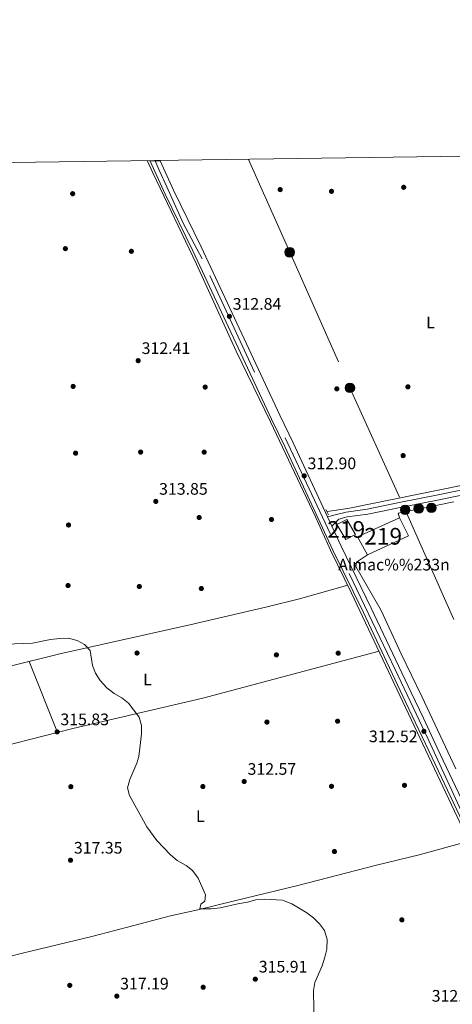
# Model space of a CAD drawing. Extents: x 594255 to 601170, y 701518 to 706241.
# Drawn here: x 594990 to 595249, y 705650 to 706241 of the extents above; entities that cross this region are included whole.
import ezdxf
from ezdxf.enums import TextEntityAlignment as Align

# ---------------------------------------------------------------- set-up
doc = ezdxf.new("R2010")
doc.units = 0
doc.header["$MEASUREMENT"] = 0
for name, pattern in [('DGN Style 2', [79.9121, 47.94725999999999, -31.96484]), ('DGN Style 3', [111.87693999999999, 79.9121, -31.96484]), ('DGN Style 4', [127.9392721, 63.92968, -31.96484, 0.0799121, -31.96484]), ('DGN Style 7', [159.8242, 71.92089, -31.96484, 23.97363, -31.96484])]:
    doc.linetypes.add(name, pattern=pattern)
for name, color, linetype in [('Nivel 13', 7, 'Continuous'), ('Nivel 15', 7, 'Continuous'), ('Nivel 17', 7, 'Continuous'), ('Nivel 19', 7, 'Continuous'), ('Nivel 20', 7, 'Continuous'), ('Nivel 21', 7, 'Continuous'), ('Nivel 23', 7, 'Continuous'), ('Nivel 32', 7, 'Continuous'), ('Nivel 36', 7, 'Continuous'), ('Nivel 37', 7, 'Continuous'), ('Nivel 41', 7, 'Continuous'), ('Nivel 48', 7, 'Continuous'), ('Nivel 49', 7, 'Continuous'), ('Nivel 5', 7, 'Continuous'), ('Nivel 52', 7, 'Continuous'), ('Nivel 54', 7, 'Continuous'), ('Nivel 61', 7, 'Continuous'), ('Nivel 7', 7, 'Continuous')]:
    doc.layers.add(name, color=color, linetype=linetype)
doc.styles.add('Style-arial', font='arial.shx', dxfattribs={"bigfont": 'arialbig.shx'})
doc.styles.add('Style-arialn', font='arialn.shx', dxfattribs={"bigfont": 'arialnbig.shx'})

# ---------------------------------------------------------------- blocks, each defined once
blk = doc.blocks.new('5PATER')
at = {"layer": 'Nivel 7', "linetype": 'Continuous', "lineweight": 0}
h = blk.add_hatch(color=53, dxfattribs=at)
edge = h.paths.add_edge_path()
edge.add_ellipse((0, 0), major_axis=(-1.095731442945027, -1.110710700472634), ratio=0.9994222409660316, start_angle=0, end_angle=360)
blk = doc.blocks.new('5PERFI')
at = {"layer": 'Nivel 17', "linetype": 'Continuous', "lineweight": 0}
h = blk.add_hatch(color=7, dxfattribs=at)
edge = h.paths.add_edge_path()
edge.add_arc((0, 0), 1.55999999938624, 315.0000000018422, 675.0000000018422)
blk = doc.blocks.new('5PELE')
at = {"layer": 'Nivel 32', "linetype": 'Continuous', "lineweight": 0}
h = blk.add_hatch(color=9, dxfattribs=at)
edge = h.paths.add_edge_path()
edge.add_arc((-0.0002000001259148121, 0), 2.85, 0, 360)
at = {"layer": 'Nivel 32', "color": 8, "linetype": 'Continuous', "lineweight": 0}
blk.add_circle((-0.0002000001259148121, 0, -4.246642197358597e-05), 2.85, dxfattribs=at)

msp = doc.modelspace()

# ---------------------------------------------------------------- linework, layer by layer
at = {"layer": 'Nivel 13', "color": 4, "linetype": 'Continuous', "lineweight": 0}
for points in [[(595066.152, 706155.908, 312.655), (595069.398, 706148.9299999999, 312.736), (595095.531, 706093.983, 312.428), (595119.348, 706041.7420000001, 312.119), (595139.9720000001, 705999.462, 312.119), (595166.8459999999, 705942.325, 312.062), (595175.8940000001, 705922.3840000001, 312.062), (595188.371, 705897.095, 312.062), (595253.7390000001, 705758.646, 312.062), (595258.8530000001, 705747.277, 312.063)], [(595173.943, 705945.628, 312.062), (595186.1910000001, 705947.3219999999, 312.062), (595256.2509999999, 705961.5390000001, 311.682), (595282.244, 705967.3, 311.682), (595302.9010000001, 705972.7550000001, 311.682), (595319.439, 705977.783, 311.682), (595352.7239999999, 705986.119, 311.682), (595353.625, 705985.625, 311.327)], [(594837.537, 705688.3049999999, 321.545), (594854.5419999999, 705678.8330000001, 320.787), (594874.2420000001, 705668.7450000001, 320.787), (594886.534, 705662.2479999999, 320.407), (594895.5260000001, 705658.8119999999, 320.028), (594901.774, 705658.788, 319.649), (594907.6240000001, 705660.1429999999, 319.649), (594915.267, 705661.3459999999, 319.27), (594934.5590000001, 705666.149, 318.511), (594991.1640000001, 705680.486, 316.994), (595033.53, 705690.8200000001, 316.235), (595057.962, 705697.129, 316.235), (595079.9340000001, 705702.9780000001, 315.477), (595096.362, 705706.598, 314.718), (595118.4280000001, 705711.943, 314.718), (595156.3899999999, 705721.2590000001, 313.58), (595203.494, 705733.4569999999, 313.201), (595229.084, 705739.578, 312.442), (595257.449, 705747.324, 312.063), (595258.8530000001, 705747.277, 312.063)]]:
    msp.add_polyline3d(points, dxfattribs=at)
at = {"layer": 'Nivel 15', "color": 1, "linetype": 'Continuous', "lineweight": 13, "elevation": 317.114, "flags": 128}
for points in [[(595198.0449999999, 705919.6370000001), (595192.071, 705930.449), (595217.2949999999, 705941.838)], [(595217.2949999999, 705941.838), (595222.6340000001, 705930.9909999999), (595198.0449999999, 705919.6370000001)]]:
    msp.add_lwpolyline(points, dxfattribs=at)
at = {"layer": 'Nivel 15', "color": 1, "linetype": 'Continuous', "lineweight": 13}
msp.add_polyline3d([(595185.092, 705928.773, 317.114), (595179.7250000001, 705937.899, 316.735), (595185.7420000001, 705940.7930000001, 316.735), (595190.788, 705931.713, 316.735), (595185.092, 705928.773, 317.114)], dxfattribs=at)
at = {"layer": 'Nivel 20', "color": 7, "linetype": 'DGN Style 2', "lineweight": 0}
for points in [[(595477.6740000001, 705647.1370000001, 310.923), (595508.0959999999, 705663.4780000001, 311.302), (595509.727, 705672.8130000001, 311.302), (595483.122, 705713.29, 311.302), (595465.9480000001, 705741.56, 311.302), (595450.9580000001, 705770.6570000001, 311.302), (595433.6939999999, 705806.061, 311.302), (595419.3559999999, 705836.023, 311.302), (595391.288, 705904.206, 311.681), (595377.3459999999, 705939.4809999999, 311.681), (595361.243, 705981.605, 312.06), (595361.203, 705982.3, 312.06), (595304.9610000001, 705965.7960000001, 311.681), (595249.888, 705951.419, 312.06), (595216.423, 705944.622, 312.439), (595217.2949999999, 705941.838, 312.819)], [(595198.0449999999, 705919.6370000001, 312.82), (595191.544, 705915.1840000001, 313.199), (595190.9909999999, 705912.6030000001, 313.199), (595206.3400000001, 705886.1400000001, 312.82), (595218.2209999999, 705860.1159999999, 312.82), (595230.5860000001, 705834.565, 312.44), (595270.3589999999, 705750.1000000001, 312.44), (595292.1510000001, 705701.3160000001, 312.44), (595346.0149999999, 705586.747, 312.061)]]:
    msp.add_polyline3d(points, dxfattribs=at)
at = {"layer": 'Nivel 21', "color": 1, "linetype": 'DGN Style 2', "lineweight": 0, "elevation": 312.392, "flags": 128}
msp.add_lwpolyline([(595173.1059999999, 705946.7180000001), (595174.6259999999, 705943.554)], dxfattribs=at)
at = {"layer": 'Nivel 21', "color": 7, "linetype": 'Continuous', "lineweight": 13}
for points in [[(595067.831, 706155.9310000001, 312.972), (595076.827, 706136.0760000001, 312.861), (595093.446, 706102.0530000001, 312.82), (595140.456, 706001.088, 312.512), (595148.567, 705984.5630000001, 312.891), (595177.3260000001, 705922.4880000001, 312.512), (595195.399, 705885.3430000001, 312.891), (595219.3300000001, 705834.7050000001, 312.891), (595226.7479999999, 705819.2080000001, 312.512), (595235.0079999999, 705801.5260000001, 312.891), (595273.798, 705719.7039999999, 312.891), (595288.797, 705687.348, 312.512), (595297.3360000001, 705669.23, 312.896), (595304.352, 705654.5549999999, 312.516), (595322.6100000001, 705615.7039999999, 312.512), (595331.9380000001, 705594.94, 312.512), (595347.9410000001, 705561.8060000001, 312.512)], [(595073.827, 706156.013, 312.959), (595081.8, 706138.416, 312.861), (595098.406, 706104.419, 312.82), (595145.4380000001, 706003.4070000001, 312.512), (595153.4550000001, 705986.881, 312.891), (595174.044, 705942.4410000001, 312.619), (595176.6499999999, 705936.815, 312.585), (595182.213, 705924.8090000001, 312.512), (595200.277, 705887.682, 312.891), (595224.2150000001, 705837.0290000001, 312.891), (595231.638, 705821.521, 312.512), (595239.9029999999, 705803.8300000001, 312.891), (595278.696, 705722.0009999999, 312.891), (595293.6980000001, 705689.639, 312.512), (595302.223, 705671.55, 312.896), (595309.24, 705656.872, 312.516), (595327.5260000001, 705617.963, 312.512)]]:
    msp.add_polyline3d(points, dxfattribs=at)
at = {"layer": 'Nivel 21', "color": 7, "linetype": 'Continuous', "lineweight": 0}
msp.add_polyline3d([(595613.382, 706069.4070000001, 310.615), (595612.659, 706069.0279999999, 310.615), (595594.3589999999, 706062.4469999999, 310.994), (595515.4650000001, 706035.844, 310.994), (595485.946, 706026.6599999999, 310.994), (595415.412, 706003.817, 311.373), (595386.9110000001, 705994.142, 311.753), (595363.169, 705985.5490000001, 311.753), (595355.9580000001, 705982.352, 312.132), (595346.8829999999, 705978.8470000001, 312.132), (595284.0800000001, 705962.2390000001, 312.132), (595261.325, 705956.783, 312.132), (595241.1340000001, 705952.673, 312.132), (595218.6840000001, 705948.2779999999, 312.89), (595198.3300000001, 705943.997, 312.511), (595185.952, 705942.334, 312.511), (595180.8940000001, 705941.017, 312.511), (595176.6499999999, 705936.815, 312.511)], dxfattribs=at)
at = {"layer": 'Nivel 21', "color": 7, "linetype": 'DGN Style 3', "lineweight": 0}
msp.add_polyline3d([(595358.0190000001, 705986.547, 312.132), (595354.8090000001, 705985.125, 312.132), (595345.956, 705981.706, 312.132), (595283.3470000001, 705965.148, 312.132), (595260.676, 705959.712, 312.132), (595240.547, 705955.6140000001, 312.132), (595218.087, 705951.219, 312.89), (595197.821, 705946.956, 312.511), (595185.3729999999, 705945.283, 312.511), (595179.4410000001, 705943.7380000001, 312.511), (595174.044, 705942.4410000001, 312.511)], dxfattribs=at)
at = {"layer": 'Nivel 23', "color": 7, "linetype": 'DGN Style 4', "lineweight": 0}
msp.add_polyline3d([(595313.5689999999, 705640.621, 312.514), (595297.6599999999, 705674.4380000001, 312.808), (595274.6370000001, 705724.6340000001, 312.891), (595255.7450000001, 705763.0249999999, 312.891), (595234.5220000001, 705809.0190000001, 312.68), (595214.6359999999, 705850.7919999999, 312.891), (595175.9410000001, 705931.95, 312.562), (595130.283, 706029.254, 312.659), (595098.9510000001, 706097.2720000001, 312.823), (595087.6159999999, 706118.557, 312.839), (595077.673, 706140.4380000001, 312.879), (595073.0989999999, 706150.3840000001, 312.935), (595070.8289999999, 706155.9720000001, 312.966)], dxfattribs=at)
at = {"layer": 'Nivel 32', "color": 6, "linetype": 'DGN Style 7', "lineweight": 0}
msp.add_polyline3d([(595126.642, 706156.7409999999, 312.378), (595151.426, 706101.129, 312.345), (595187.5619999999, 706019.7860000001, 312.159), (595220.6780000001, 705946.6340000001, 312.816), (595254.091, 705871.1100000001, 311.874), (595285.3910000001, 705801.838, 311.714), (595316.0109999999, 705733.324, 311.658), (595347.9199999999, 705661.777, 311.77), (595377.9040000001, 705596.0150000001, 311.881)], dxfattribs=at)
at = {"layer": 'Nivel 36', "color": 92, "linetype": 'Continuous', "lineweight": 0, "elevation": 314.709, "flags": 128}
msp.add_lwpolyline([(594995.281, 705855.666), (595012.149, 705813.0490000001)], dxfattribs=at)
at = {"layer": 'Nivel 36', "color": 92, "linetype": 'Continuous', "lineweight": 0}
for points in [[(595186.2849999999, 705901.321, 311.677), (595157.3759999999, 705893.2620000001, 312.573), (595137.994, 705888.348, 312.915), (595091.638, 705877.5449999999, 313.339), (595013.5490000001, 705860.172, 313.944), (594983.754, 705852.8230000001, 314.407)], [(594735.0900000001, 705745.1240000001, 323.813), (594738.5360000001, 705744.456, 323.813), (594743.9850000001, 705745.024, 323.813), (594748.825, 705746.1340000001, 323.145), (594760.538, 705749.798, 323.054), (594765.6669999999, 705751.494, 322.295), (594776.5900000001, 705754.9299999999, 322.295), (594787.618, 705757.7250000001, 322.295), (594811.0349999999, 705765.0590000001, 322.295), (594817.075, 705766.425, 322.295), (594829.051, 705768.7690000001, 320.778), (594839.1059999999, 705770.6440000001, 320.53), (594858.5989999999, 705774.9580000001, 319.292), (594918.075, 705789.3859999999, 317.208), (594961.7490000001, 705800.1969999999, 316.228), (595021.361, 705815.398, 315.366), (595099.247, 705833.578, 313.377), (595205.057, 705861.753, 311.675)]]:
    msp.add_polyline3d(points, dxfattribs=at)
at = {"layer": 'Nivel 49', "color": 7, "linetype": 'Continuous', "lineweight": 0, "extrusion": (0.002167701560995555, 2.964501801228078e-05, 0.9999976500927967), "elevation": 1623.834735995756, "flags": 128}
msp.add_lwpolyline([(595065.7544774045, 706155.8831716846), (595071.7504914973, 706155.9651716845)], dxfattribs=at)
at = {"layer": 'Nivel 5', "color": 30, "linetype": 'Continuous', "lineweight": 0, "elevation": 315, "flags": 128}
msp.add_lwpolyline([(594960.2350000001, 705865.1950000001), (594997.1880000001, 705866.533), (595008.0660000001, 705868.703), (595013.6840000001, 705869.4340000001), (595018.683, 705869.5390000001), (595023.8970000001, 705868.2860000001), (595028.321, 705865.837), (595031.7280000001, 705862.158), (595033.1270000001, 705853.1610000001), (595034.959, 705848.51), (595037.75, 705844.182), (595041.693, 705839.834), (595046.175, 705836.369), (595050.81, 705833.78), (595054.7110000001, 705830.6510000001), (595061.217, 705822.139), (595062.5549999999, 705817.212), (595062.506, 705812.1699999999), (595061.656, 705803.6170000001), (595060.905, 705798.6699999999), (595059.79, 705794.574), (595055.561, 705784.7450000001), (595054.2609999999, 705779.8700000001), (595055.3910000001, 705775.2509999999), (595065.8559999999, 705756.3729999999), (595071.6969999999, 705748.186), (595079.8700000001, 705739.6359999999), (595084.044, 705736.2050000001), (595089.3119999999, 705733.244), (595093.2150000001, 705730.128), (595096.6429999999, 705725.5689999999), (595101.0349999999, 705715.56), (595100.533, 705711.8589999999), (595098.1980000001, 705709.8900000001), (595097.5430000001, 705707.0989999999), (595104.3829999999, 705707.081), (595109.6370000001, 705707.7579999999), (595120.308, 705710.24), (595126.1680000001, 705711.1880000001), (595131.1869999999, 705712.598), (595136.466, 705713.003), (595147.1130000001, 705712.288), (595152.6399999999, 705710.1570000001), (595161.618, 705704.757), (595165.6669999999, 705701.726), (595169.2590000001, 705698.25), (595172.2239999999, 705694.0959999999), (595173.834, 705688.834), (595173.675, 705683.013), (595172.567, 705678.138), (595170.845, 705673.004), (595166.561, 705663.0249999999), (595165.686, 705658.098), (595166.3200000001, 705624.565)], dxfattribs=at)
at = {"layer": 'Nivel 52', "color": 1, "linetype": 'Continuous', "lineweight": 13}
for points in [[(595185.092, 705928.773, 317.114), (595190.788, 705931.713, 316.735), (595185.7420000001, 705940.7930000001, 316.735), (595179.7250000001, 705937.899, 316.735)], [(595198.0449999999, 705919.6370000001, 317.114), (595222.6340000001, 705930.9909999999, 317.114), (595217.2949999999, 705941.838, 317.114), (595192.071, 705930.449, 317.114)]]:
    msp.add_3dface(points, dxfattribs=at)
at = {"layer": 'Nivel 54', "color": 9, "linetype": 'Continuous', "lineweight": 0}
msp.add_polyline3d([(595278.696, 705722.0009999999, 312.891), (595239.9029999999, 705803.8300000001, 312.891), (595231.638, 705821.521, 312.512), (595224.2150000001, 705837.0290000001, 312.891), (595200.277, 705887.682, 312.891), (595182.213, 705924.8090000001, 312.512), (595176.6499999999, 705936.815, 312.585), (595174.044, 705942.4410000001, 312.619), (595153.4550000001, 705986.881, 312.891), (595145.4380000001, 706003.4070000001, 312.512), (595098.406, 706104.419, 312.82), (595081.8, 706138.416, 312.861), (595073.827, 706156.013, 312.959), (595067.831, 706155.9310000001, 312.972), (595076.827, 706136.0760000001, 312.861), (595093.446, 706102.0530000001, 312.82), (595140.456, 706001.088, 312.512), (595148.567, 705984.5630000001, 312.891), (595177.3260000001, 705922.4880000001, 312.512), (595195.399, 705885.3430000001, 312.891), (595219.3300000001, 705834.7050000001, 312.891), (595226.7479999999, 705819.2080000001, 312.512), (595235.0079999999, 705801.5260000001, 312.891), (595273.798, 705719.7039999999, 312.891)], dxfattribs=at)
at = {"layer": 'Nivel 61', "color": 7, "linetype": 'Continuous', "lineweight": 0}
msp.add_3dface([(594317.9299999999, 701518.3300000001), (601169.76, 701614.31), (601102.7, 706240.73), (594255.4299999999, 706144.74)], dxfattribs=at)

# ---------------------------------------------------------------- block references
at = {"layer": 'Nivel 17', "color": 7, "linetype": 'Continuous', "lineweight": 0}
for p in [(595145.7420000001, 706138.783, 312.365), (595219.794, 706140.1610000001, 312.365), (595021.284, 706136.2930000001, 312.982), (595176.513, 706137.7220000001, 312.365), (595016.906, 706103.3319999999, 312.982), (595056.4950000001, 706101.744, 312.674), (595021.5449999999, 706020.679, 313.542), (595222.3330000001, 706020.405, 312.158), (595100.7609999999, 706020.283, 312.565), (595179.696, 706019.2339999999, 312.158), (595023.0460000001, 705980.611, 312.809), (595062.048, 705981.254, 312.565), (595100.1340000001, 705981.2080000001, 312.565), (595219.442, 705979.128, 312.321), (595097.125, 705941.997, 313.461), (595140.534, 705940.821, 312.972), (595018.8260000001, 705937.506, 314.112), (595018.521, 705901.158, 314.275), (595061.2579999999, 705900.5819999999, 312.809), (595098.4539999999, 705899.369, 312.972), (595059.8829999999, 705860.6669999999, 313.787), (595143.442, 705859.564, 312.565), (595180.5109999999, 705860.575, 312.239), (595180.1429999999, 705819.7620000001, 312.891), (595137.787, 705819.2450000001, 312.646), (595020.185, 705780.4709999999, 316.23), (595099.3740000001, 705780.5519999999, 313.787), (595176.4890000001, 705780.673, 313.461), (595220.274, 705781.2720000001, 313.379), (595178.254, 705741.575, 313.705), (595218.689, 705700.5530000001, 313.298), (595019.534, 705661.2450000001, 318.185), (595099.5900000001, 705660.101, 316.149)]:
    msp.add_blockref('5PERFI', p, dxfattribs=at)
at = {"layer": 'Nivel 32', "color": 8, "linetype": 'Continuous', "lineweight": 0}
for p in [(595151.426, 706101.129, 312.345), (595187.5619999999, 706019.7860000001, 312.159), (595220.6780000001, 705946.6340000001, 312.816), (595228.76, 705947.4169999999, 312.562), (595236.388, 705947.7749999999, 312.31)]:
    msp.add_blockref('5PELE', p, dxfattribs=at)
at = {"layer": 'Nivel 7', "color": 53, "linetype": 'Continuous', "lineweight": 0}
for p in [(595115.267, 706062.682, 312.839), (595060.568, 706036.1170000001, 312.413), (595160.148, 705966.9809999999, 312.899), (595071.122, 705951.6710000001, 313.845), (595231.913, 705813.692, 312.519), (595011.953, 705813.358, 315.827), (595124.104, 705783.588, 312.572), (595020.0430000001, 705736.318, 317.345), (595130.807, 705664.962, 315.913), (595047.767, 705654.794, 317.185)]:
    msp.add_blockref('5PATER', p, dxfattribs=at)

# ---------------------------------------------------------------- texts
at = {"layer": 'Nivel 19', "color": 7, "linetype": 'Continuous', "lineweight": 0, "style": 'Style-arial'}
msp.add_text('Almac%%233n', height=7.000002, dxfattribs=at).set_placement((595213.9523728658, 705913.706001, 312.769), align=Align.MIDDLE_CENTER)
at = {"layer": 'Nivel 37', "color": 92, "linetype": 'Continuous', "lineweight": 0, "style": 'Style-arialn'}
for p in [(595235.8711597833, 706059.0280009999, 312.11), (595066.1231597834, 705844.8230009999, 314.121), (595097.8551597833, 705762.7650009999, 314.184)]:
    msp.add_text('L', height=7.000002, dxfattribs=at).set_placement(p, align=Align.MIDDLE_CENTER)
at = {"layer": 'Nivel 41', "color": 7, "linetype": 'Continuous', "lineweight": 0, "style": 'Style-arial'}
for s, p in [('312.84', (595117.2520000001, 706066.682, 312.839)), ('312.41', (595062.6470000001, 706040.1170000001, 312.413)), ('312.90', (595162.1340000001, 705970.9809999999, 312.899)), ('313.85', (595073.108, 705955.6710000001, 313.845)), ('315.83', (595013.9380000001, 705817.358, 315.827)), ('312.52', (595198.942, 705807.182, 312.519)), ('312.57', (595126.156, 705787.588, 312.572)), ('317.35', (595022.0279999999, 705740.318, 317.345)), ('315.91', (595132.8870000001, 705668.962, 315.913)), ('317.19', (595049.7520000001, 705658.794, 317.185)), ('312.89', (595236.592, 705651.4610000001, 312.89))]:
    msp.add_text(s, height=7.000002, dxfattribs=at).set_placement(p)
at = {"layer": 'Nivel 48', "color": 1, "linetype": 'Continuous', "lineweight": 0, "style": 'Style-arialn'}
for p in [(595185.311660008, 705934.8200009998, 312.512), (595207.4626600079, 705930.730001, 312.825)]:
    msp.add_text('219', height=10.000002, dxfattribs=at).set_placement(p, align=Align.MIDDLE_CENTER)

doc.saveas('drawing.dxf')
